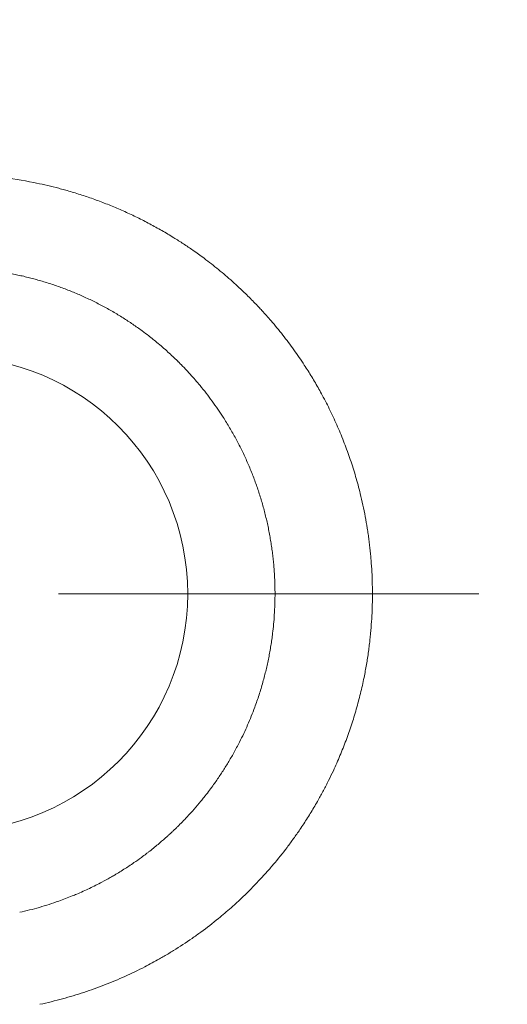
# Model space of a CAD drawing. Units: inches. Extents: x 56.1 to 121.6, y 64 to 113.9.
# Drawn here: x 80 to 81.8, y 104.4 to 108 of the extents above; entities that cross this region are included whole.
import ezdxf

# ---------------------------------------------------------------- set-up
doc = ezdxf.new("R2010")
doc.units = ezdxf.units.IN
doc.header["$MEASUREMENT"] = 0

# ---------------------------------------------------------------- blocks, each defined once
blk = doc.blocks.new('SW_CENTERMARKSYMBOL_0')
at = {"color": 0, "linetype": 'Continuous', "lineweight": 0}
blk.add_line((5, 0), (24.5, 0), dxfattribs=at)

msp = doc.modelspace()

# ---------------------------------------------------------------- linework, layer by layer
at = {"color": 7, "linetype": 'Continuous', "lineweight": 15}
msp.add_circle((79.73385, 105.90283), 0.86614, dxfattribs=at)
for points, knots in [([(79.73385, 112.93941), (80.30305, 112.93941), (80.87043, 112.91718), (82.00158, 112.82847), (82.56535, 112.76197), (83.26787, 112.65206), (83.40828, 112.62873), (83.68819, 112.57958), (83.8278, 112.55377), (84.0019, 112.52006), (84.03668, 112.51316), (84.10603, 112.49866), (84.14061, 112.4911), (84.24409, 112.46743), (84.31271, 112.45037), (84.51747, 112.3953), (84.65251, 112.35343), (84.91962, 112.25928), (85.0517, 112.20701), (85.24754, 112.12062), (85.31245, 112.09049), (85.40922, 112.04327), (85.44138, 112.02719), (85.50521, 111.99449), (85.53692, 111.97786), (85.82047, 111.82567), (86.05949, 111.67252), (86.39926, 111.41704), (86.50938, 111.32757), (86.72332, 111.13999), (86.82714, 111.04188), (86.97797, 110.88797), (87.02717, 110.8358), (87.12324, 110.72998), (87.17015, 110.67629), (87.30754, 110.51291), (87.39467, 110.40092), (87.6428, 110.05577), (87.79043, 109.8134), (87.9529, 109.49519), (87.98429, 109.43074), (88.04472, 109.30042), (88.07359, 109.23491), (88.15622, 109.03734), (88.20599, 108.90425), (88.2728, 108.70258), (88.29376, 108.63501), (88.33306, 108.4992), (88.35128, 108.43093), (88.403, 108.22533), (88.43486, 108.08759), (88.5231, 107.67245), (88.57199, 107.39311), (88.62065, 107.0407), (88.62976, 106.97003), (88.64669, 106.82868), (88.65452, 106.75796), (88.67609, 106.5457), (88.68792, 106.40403), (88.71576, 105.97857), (88.72416, 105.69431), (88.72215, 105.40942)], [0, 0, 0, 0, 0.125, 0.125, 0.25, 0.25, 0.28125, 0.28125, 0.3125, 0.3125, 0.3203125, 0.3203125, 0.328125, 0.328125, 0.34375, 0.34375, 0.375, 0.375, 0.40625, 0.40625, 0.421875, 0.421875, 0.4296875, 0.4296875, 0.4375, 0.4375, 0.5, 0.5, 0.53125, 0.53125, 0.5625, 0.5625, 0.578125, 0.578125, 0.59375, 0.59375, 0.625, 0.625, 0.6875, 0.6875, 0.703125, 0.703125, 0.71875, 0.71875, 0.75, 0.75, 0.765625, 0.765625, 0.78125, 0.78125, 0.8125, 0.8125, 0.875, 0.875, 0.890625, 0.890625, 0.90625, 0.90625, 0.9375, 0.9375, 1, 1, 1, 1]), ([(88.5387, 105.4107), (88.53852, 105.44527), (88.5382, 105.47998), (88.53724, 105.54922), (88.53535, 105.65304), (88.53208, 105.75677), (88.52374, 105.9641), (88.50778, 106.24019), (88.48221, 106.51559), (88.45943, 106.72188), (88.45123, 106.7906), (88.43363, 106.92795), (88.42422, 106.99662), (88.37422, 107.33913), (88.32482, 107.61062), (88.2365, 108.01405), (88.20468, 108.1479), (88.15334, 108.34769), (88.13564, 108.41413), (88.09725, 108.54622), (88.07677, 108.61192), (88.01143, 108.80797), (87.96269, 108.93729), (87.88166, 109.12915), (87.85334, 109.19275), (87.79401, 109.31923), (87.7631, 109.38189), (87.66719, 109.56723), (87.5988, 109.68767), (87.45339, 109.92249), (87.37638, 110.03687), (87.21377, 110.2596), (87.12817, 110.36796), (86.99327, 110.52591), (86.94722, 110.5778), (86.85291, 110.68003), (86.8046, 110.73042), (86.65663, 110.87891), (86.55478, 110.97344), (86.34493, 111.15394), (86.23693, 111.2399), (85.90371, 111.48497), (85.66933, 111.63131), (85.36051, 111.79218), (85.2978, 111.82332), (85.17165, 111.88292), (85.10819, 111.9114), (84.91675, 111.99296), (84.78765, 112.04216), (84.52661, 112.13045), (84.39466, 112.16956), (84.19463, 112.22073), (84.12761, 112.23655), (84.02653, 112.25837), (83.99273, 112.26527), (83.92504, 112.27874), (83.89118, 112.28543), (83.72183, 112.31866), (83.58602, 112.34407), (83.31364, 112.39222), (83.17702, 112.41499), (82.49346, 112.52205), (81.94433, 112.58606), (81.25507, 112.63921), (81.11708, 112.64849), (80.84081, 112.66439), (80.7025, 112.67101), (80.28752, 112.68684), (80.01075, 112.69206), (79.73385, 112.69206)], [0, 0, 0, 0, 0.0078125, 0.0078125, 0.015625, 0.03125, 0.03125, 0.0625, 0.09375, 0.09375, 0.109375, 0.109375, 0.125, 0.125, 0.1875, 0.1875, 0.21875, 0.21875, 0.234375, 0.234375, 0.25, 0.25, 0.28125, 0.28125, 0.296875, 0.296875, 0.3125, 0.3125, 0.34375, 0.34375, 0.375, 0.375, 0.40625, 0.40625, 0.421875, 0.421875, 0.4375, 0.4375, 0.46875, 0.46875, 0.5, 0.5, 0.5625, 0.5625, 0.578125, 0.578125, 0.59375, 0.59375, 0.625, 0.625, 0.65625, 0.65625, 0.671875, 0.671875, 0.6796875, 0.6796875, 0.6875, 0.6875, 0.71875, 0.71875, 0.75, 0.75, 0.875, 0.875, 0.90625, 0.90625, 0.9375, 0.9375, 1, 1, 1, 1]), ([(85.56649, 105.4107), (85.56698, 105.43581), (85.56741, 105.46104), (85.56815, 105.51137), (85.56906, 105.58686), (85.56942, 105.66231), (85.56939, 105.81318), (85.56839, 105.91371), (85.56239, 106.21513), (85.55435, 106.41586), (85.53009, 106.81687), (85.51392, 107.01716), (85.48361, 107.31725), (85.47249, 107.41722), (85.44814, 107.61704), (85.43488, 107.71685), (85.4061, 107.91602), (85.39058, 108.01541), (85.36565, 108.16419), (85.35707, 108.21374), (85.3438, 108.28798), (85.3393, 108.31271), (85.33018, 108.36216), (85.3256, 108.38687), (85.31545, 108.43619), (85.30987, 108.46077), (85.298, 108.50983), (85.2917, 108.53422), (85.27171, 108.6069), (85.25695, 108.65474), (85.20846, 108.79644), (85.17053, 108.8885), (85.08361, 109.06787), (85.03463, 109.15518), (84.92528, 109.32487), (84.86601, 109.40553), (84.73859, 109.55877), (84.67043, 109.63136), (84.56153, 109.73415), (84.52411, 109.7674), (84.44699, 109.83183), (84.4072, 109.86307), (84.28591, 109.95247), (84.2021, 110.00671), (84.02876, 110.10472), (83.93922, 110.14851), (83.80054, 110.20622), (83.75354, 110.22415), (83.65823, 110.2572), (83.6104, 110.27216), (83.46644, 110.31255), (83.36981, 110.33348), (83.24824, 110.35243), (83.22389, 110.35586), (83.1751, 110.362), (83.15067, 110.36461), (83.10175, 110.36927), (83.07727, 110.37132), (83.02829, 110.37524), (83.0038, 110.37722), (82.88136, 110.38716), (82.78335, 110.39477), (82.48916, 110.41616), (82.29282, 110.42865), (81.89975, 110.45034), (81.70297, 110.45955), (81.30934, 110.47497), (81.11249, 110.48117), (80.71872, 110.49085), (80.52179, 110.49433), (80.22635, 110.4977), (80.12786, 110.49851), (79.98012, 110.4993), (79.93087, 110.49949), (79.85699, 110.49967), (79.82005, 110.49973), (79.77695, 110.49976), (79.7554, 110.49977), (79.74616, 110.49977), (79.74001, 110.49977), (79.73699, 110.49976), (79.73385, 110.49976)], [0, 0, 0, 0, 0.0078125, 0.0078125, 0.015625, 0.03125, 0.03125, 0.0625, 0.0625, 0.125, 0.125, 0.1875, 0.1875, 0.21875, 0.21875, 0.25, 0.25, 0.28125, 0.28125, 0.296875, 0.296875, 0.3046875, 0.3046875, 0.3125, 0.3125, 0.3203125, 0.3203125, 0.328125, 0.328125, 0.34375, 0.34375, 0.375, 0.375, 0.40625, 0.40625, 0.4375, 0.4375, 0.46875, 0.46875, 0.484375, 0.484375, 0.5, 0.5, 0.53125, 0.53125, 0.5625, 0.5625, 0.578125, 0.578125, 0.59375, 0.59375, 0.625, 0.625, 0.6328125, 0.6328125, 0.640625, 0.640625, 0.6484375, 0.6484375, 0.65625, 0.65625, 0.6875, 0.6875, 0.75, 0.75, 0.8125, 0.8125, 0.875, 0.875, 0.9375, 0.9375, 0.96875, 0.96875, 0.984375, 0.984375, 0.9921875, 0.9960937, 0.9980469, 0.9990234, 0.9990234, 1, 1, 1, 1]), ([(79.73385, 109.98131), (79.91172, 109.9812), (80.08957, 109.97941), (80.44508, 109.97184), (80.62275, 109.96618), (80.97793, 109.95124), (81.15544, 109.94196), (81.51032, 109.91979), (81.68773, 109.90688), (82.04208, 109.87748), (82.219, 109.86096), (82.48398, 109.83334), (82.57224, 109.82369), (82.7486, 109.8032), (82.83668, 109.79222), (82.96871, 109.77509), (83.01271, 109.76938), (83.10069, 109.75774), (83.14463, 109.75156), (83.27575, 109.72791), (83.36239, 109.70648), (83.49108, 109.66522), (83.53394, 109.64987), (83.61797, 109.61647), (83.65923, 109.5984), (83.78075, 109.54013), (83.85877, 109.49587), (83.97121, 109.42122), (84.00792, 109.39496), (84.07977, 109.33958), (84.11467, 109.31064), (84.21558, 109.22075), (84.27817, 109.15649), (84.36508, 109.05368), (84.39289, 109.01833), (84.43282, 108.96368), (84.44584, 108.94519), (84.47128, 108.90767), (84.4837, 108.88863), (84.54386, 108.79281), (84.58619, 108.71351), (84.6597, 108.54984), (84.69087, 108.46546), (84.72211, 108.35648), (84.72798, 108.33451), (84.73887, 108.29046), (84.74398, 108.26837), (84.75924, 108.20209), (84.76917, 108.15786), (84.79814, 108.02498), (84.81639, 107.93618), (84.85028, 107.75806), (84.86588, 107.66873), (84.89443, 107.48954), (84.90737, 107.39973), (84.93136, 107.22008), (84.94239, 107.1302), (84.97249, 106.86034), (84.98856, 106.68018), (85.01266, 106.31933), (85.02062, 106.13864), (85.02913, 105.77678), (85.02975, 105.59561), (85.02668, 105.4142)], [0, 0, 0, 0, 0.0625, 0.0625, 0.125, 0.125, 0.1875, 0.1875, 0.25, 0.25, 0.3125, 0.3125, 0.34375, 0.34375, 0.375, 0.375, 0.390625, 0.390625, 0.40625, 0.40625, 0.4375, 0.4375, 0.453125, 0.453125, 0.46875, 0.46875, 0.5, 0.5, 0.515625, 0.515625, 0.53125, 0.53125, 0.5625, 0.5625, 0.578125, 0.578125, 0.5859375, 0.5859375, 0.59375, 0.59375, 0.625, 0.625, 0.65625, 0.65625, 0.6640625, 0.6640625, 0.671875, 0.671875, 0.6875, 0.6875, 0.71875, 0.71875, 0.75, 0.75, 0.78125, 0.78125, 0.8125, 0.8125, 0.875, 0.875, 0.9375, 0.9375, 1, 1, 1, 1]), ([(79.74854, 107.43477), (79.7555, 107.43468), (79.76943, 107.4345), (79.79031, 107.43387), (79.81118, 107.43297), (79.83893, 107.43141), (79.87352, 107.42876), (79.94246, 107.42161), (80.01101, 107.41078), (80.07885, 107.39629), (80.11264, 107.38812), (80.13958, 107.38104), (80.15299, 107.37728), (80.1597, 107.37539)], [0, 0, 0, 0, 0.0501429, 0.1002859, 0.1504289, 0.2005721, 0.3004, 0.4001963, 0.6995971, 0.7994203, 0.8996845, 0.9498421, 1, 1, 1, 1]), ([(80.1597, 107.37539), (80.16767, 107.37308), (80.18361, 107.36846), (80.20738, 107.36104), (80.23103, 107.35326), (80.25455, 107.3451), (80.27794, 107.33656), (80.30118, 107.32764), (80.32429, 107.31838), (80.33956, 107.31189), (80.3472, 107.30864)], [0, 0, 0, 0, 0.1249854, 0.2500006, 0.37503, 0.5000411, 0.6250242, 0.7500133, 0.8750138, 1, 1, 1, 1]), ([(80.3472, 107.30864), (80.35493, 107.30527), (80.37041, 107.29853), (80.3934, 107.28793), (80.41624, 107.27697), (80.43888, 107.26564), (80.46134, 107.25394), (80.4836, 107.24188), (80.50565, 107.22945), (80.52751, 107.21668), (80.54191, 107.20786), (80.5491, 107.20345)], [0, 0, 0, 0, 0.1110909, 0.2222141, 0.3333594, 0.444496, 0.5556008, 0.6666881, 0.7777932, 0.8889052, 1, 1, 1, 1]), ([(80.5491, 107.20345), (80.55503, 107.19976), (80.56687, 107.19236), (80.58445, 107.18096), (80.60188, 107.16934), (80.62027, 107.1567), (80.63963, 107.14298), (80.66211, 107.12648), (80.69535, 107.10109), (80.7299, 107.07287), (80.76352, 107.04353), (80.79241, 107.01719), (80.8246, 106.98618), (80.85188, 106.95813), (80.87856, 106.92947), (80.90841, 106.89594), (80.94054, 106.85694), (80.96797, 106.82132), (80.98793, 106.79415), (81.00735, 106.76656), (81.01978, 106.74779), (81.026, 106.73841)], [0, 0, 0, 0, 0.0311964, 0.0624043, 0.0936039, 0.1247956, 0.1621, 0.1996091, 0.2493904, 0.3490033, 0.3988415, 0.4487624, 0.5236434, 0.5985262, 0.6235459, 0.6986041, 0.7990811, 0.8492564, 0.8994326, 0.949716, 1, 1, 1, 1]), ([(79.74521, 107.09304), (79.75236, 107.09293), (79.76668, 107.09272), (79.78814, 107.0919), (79.80959, 107.09071), (79.83102, 107.08913), (79.85243, 107.08715), (79.8738, 107.08479), (79.89513, 107.08203), (79.91643, 107.07888), (79.93767, 107.07534), (79.95886, 107.07141), (79.97998, 107.0671), (80.00103, 107.0624), (80.022, 107.0573), (80.04288, 107.05186), (80.05671, 107.0479), (80.06363, 107.04593)], [0, 0, 0, 0, 0.0664933, 0.1330105, 0.199542, 0.2660867, 0.3326493, 0.3992378, 0.4658604, 0.5325227, 0.5992252, 0.6659603, 0.7327228, 0.7995248, 0.8663529, 0.9331819, 1, 1, 1, 1]), ([(80.06363, 107.04593), (80.07065, 107.04384), (80.0847, 107.03966), (80.10565, 107.03289), (80.12649, 107.02576), (80.14721, 107.01822), (80.1678, 107.01029), (80.18827, 107.002), (80.20179, 106.99614), (80.20855, 106.99322)], [0, 0, 0, 0, 0.1424523, 0.28506, 0.427816, 0.5707042, 0.7137059, 0.8568061, 1, 1, 1, 1]), ([(80.20855, 106.99322), (80.21523, 106.99024), (80.22862, 106.98427), (80.24849, 106.97484), (80.26822, 106.96506), (80.28778, 106.9549), (80.30717, 106.94437), (80.32638, 106.93346), (80.34541, 106.92221), (80.35792, 106.91441), (80.36418, 106.9105)], [0, 0, 0, 0, 0.1245325, 0.2492163, 0.3740352, 0.4989821, 0.6240547, 0.749252, 0.8745704, 1, 1, 1, 1]), ([(80.36418, 106.9105), (80.37009, 106.90673), (80.38187, 106.89922), (80.3993, 106.88753), (80.41647, 106.87561), (80.43609, 106.86146), (80.45253, 106.84905), (80.4687, 106.83641), (80.48382, 106.82426), (80.50306, 106.80816), (80.52893, 106.78547), (80.54959, 106.76615), (80.56398, 106.75202), (80.5697, 106.74636), (80.58041, 106.7356), (80.59444, 106.721), (80.61168, 106.70231), (80.6278, 106.68414), (80.64724, 106.66119), (80.66777, 106.63562), (80.68928, 106.60709), (80.71004, 106.57791), (80.72313, 106.55793), (80.72967, 106.54795)], [0, 0, 0, 0, 0.0404995, 0.0807813, 0.1213089, 0.1613416, 0.2206413, 0.2404074, 0.2799931, 0.3327335, 0.3854499, 0.4789212, 0.4962397, 0.502042, 0.5254396, 0.5840024, 0.6191246, 0.672414, 0.7244318, 0.7930151, 0.8619358, 0.9309867, 1, 1, 1, 1]), ([(81.026, 106.73841), (81.03065, 106.73122), (81.03995, 106.71685), (81.05343, 106.69499), (81.06657, 106.67293), (81.07933, 106.65064), (81.09273, 106.62631), (81.10666, 106.59983), (81.12576, 106.56162), (81.14816, 106.51303), (81.17257, 106.45363), (81.19452, 106.39313), (81.21067, 106.34193), (81.2223, 106.30055), (81.23127, 106.26583), (81.24019, 106.22738), (81.24882, 106.18514), (81.25356, 106.1568), (81.25593, 106.14263)], [0, 0, 0, 0, 0.0399151, 0.0798326, 0.1197468, 0.1596651, 0.1995817, 0.249276, 0.2992066, 0.3987573, 0.4986846, 0.5986162, 0.6987894, 0.7489591, 0.7990212, 0.8660125, 0.933007, 1, 1, 1, 1]), ([(80.72967, 106.54795), (80.7337, 106.5416), (80.74176, 106.52891), (80.75339, 106.50958), (80.76469, 106.49006), (80.7756, 106.47032), (80.78613, 106.45038), (80.79629, 106.43025), (80.80606, 106.40993), (80.81545, 106.38943), (80.82445, 106.36875), (80.83305, 106.34791), (80.84126, 106.32691), (80.84907, 106.30576), (80.85647, 106.28447), (80.86348, 106.26304), (80.87007, 106.24149), (80.87626, 106.21981), (80.88203, 106.19803), (80.88739, 106.17613), (80.89234, 106.15415), (80.89687, 106.13206), (80.90101, 106.10991), (80.90341, 106.09508), (80.90461, 106.08766)], [0, 0, 0, 0, 0.0454766, 0.0909513, 0.1364238, 0.1818939, 0.2273613, 0.2728263, 0.3182887, 0.3637489, 0.4092068, 0.4546626, 0.5001164, 0.5455684, 0.5910186, 0.6364669, 0.6819133, 0.7273576, 0.7727995, 0.8182386, 0.8636781, 0.9091264, 0.9545714, 1, 1, 1, 1]), ([(81.25593, 106.14263), (81.25703, 106.13556), (81.25922, 106.12142), (81.26212, 106.10016), (81.26475, 106.07885), (81.26707, 106.05757), (81.26908, 106.03627), (81.27137, 106.00789), (81.27519, 105.94393), (81.27545, 105.87266), (81.27173, 105.80151), (81.26886, 105.76593), (81.26599, 105.73745), (81.2643, 105.72324), (81.26346, 105.71613)], [0, 0, 0, 0, 0.05015777, 0.10031567, 0.15047374, 0.20063207, 0.25041309, 0.30044761, 0.40022502, 0.69955942, 0.7993686, 0.89963952, 0.94981977, 1, 1, 1, 1]), ([(80.90461, 106.08766), (80.90571, 106.08039), (80.90791, 106.06584), (80.91069, 106.04395), (80.9131, 106.02201), (80.9151, 105.99997), (80.91669, 105.97789), (80.91806, 105.9524), (80.91878, 105.92889), (80.91909, 105.89912), (80.91866, 105.86648), (80.91681, 105.8281), (80.91404, 105.79225), (80.91153, 105.77006), (80.91028, 105.75896)], [0, 0, 0, 0, 0.0669083, 0.1338197, 0.200715, 0.2677413, 0.3350595, 0.4020913, 0.5000035, 0.5489703, 0.6729323, 0.7968533, 0.8984225, 1, 1, 1, 1]), ([(80.91028, 105.75896), (80.90933, 105.75148), (80.90743, 105.73652), (80.90404, 105.71414), (80.90026, 105.69181), (80.89605, 105.66956), (80.89141, 105.64739), (80.88636, 105.62533), (80.8808, 105.603), (80.87466, 105.58023), (80.86793, 105.55716), (80.85834, 105.52657), (80.8429, 105.4821), (80.8196, 105.42432), (80.79658, 105.37569), (80.77899, 105.34186), (80.77179, 105.32877), (80.76819, 105.32223)], [0, 0, 0, 0, 0.0489285, 0.0979051, 0.1469219, 0.195944, 0.2449376, 0.2938976, 0.3428554, 0.394322, 0.4470159, 0.4988442, 0.602441, 0.7524939, 0.903047, 0.9515234, 1, 1, 1, 1]), ([(81.26346, 105.71613), (81.26245, 105.70821), (81.26043, 105.69236), (81.25692, 105.66865), (81.25308, 105.645), (81.24885, 105.62141), (81.24388, 105.59599), (81.23805, 105.5687), (81.22898, 105.52993), (81.21619, 105.48174), (81.19859, 105.42455), (81.17873, 105.368), (81.16032, 105.3215), (81.14451, 105.28475), (81.1307, 105.25432), (81.11471, 105.22117), (81.09635, 105.18537), (81.08333, 105.16193), (81.07682, 105.15021)], [0, 0, 0, 0, 0.0399555, 0.0799127, 0.1198666, 0.1598238, 0.1997791, 0.2494559, 0.2993902, 0.3989442, 0.4987985, 0.5986534, 0.6986895, 0.7488527, 0.7987944, 0.8658643, 0.9329312, 1, 1, 1, 1]), ([(85.02668, 105.4142), (85.02387, 105.2505), (85.01687, 105.08725), (84.99466, 104.76164), (84.97919, 104.59931), (84.95068, 104.3564), (84.94021, 104.27553), (84.91713, 104.11403), (84.90453, 104.0334), (84.88436, 103.91258), (84.87744, 103.87234), (84.86323, 103.79188), (84.85592, 103.75167), (84.83289, 103.63117), (84.81593, 103.55105), (84.79402, 103.45123), (84.7896, 103.43127), (84.78074, 103.39137), (84.77634, 103.37141), (84.7627, 103.31166), (84.75255, 103.27213), (84.71832, 103.15465), (84.69076, 103.0777), (84.64199, 102.96445), (84.62444, 102.92695), (84.58732, 102.85367), (84.56771, 102.81778), (84.50581, 102.71235), (84.46046, 102.64503), (84.3617, 102.51622), (84.30829, 102.45474), (84.22201, 102.36698), (84.19211, 102.33838), (84.13094, 102.28336), (84.09964, 102.2569), (84.00362, 102.18066), (83.93678, 102.13399), (83.83227, 102.07024), (83.79672, 102.05004), (83.72417, 102.01178), (83.68706, 101.99368), (83.57428, 101.94304), (83.49767, 101.91437), (83.34171, 101.86693), (83.26237, 101.84813), (83.16145, 101.83089), (83.14118, 101.82776), (83.10045, 101.82216), (83.08001, 101.81963), (83.01871, 101.81198), (82.97784, 101.80684), (82.85524, 101.79158), (82.77347, 101.7817), (82.52803, 101.75392), (82.36425, 101.73721), (82.03647, 101.70635), (81.87246, 101.69235), (81.38009, 101.6546), (81.05137, 101.63511), (80.55752, 101.61516), (80.39281, 101.61005), (80.06338, 101.60318), (79.89863, 101.60146), (79.73385, 101.60142)], [0, 0, 0, 0, 0.0625, 0.0625, 0.125, 0.125, 0.15625, 0.15625, 0.1875, 0.1875, 0.203125, 0.203125, 0.21875, 0.21875, 0.25, 0.25, 0.2578125, 0.2578125, 0.265625, 0.265625, 0.28125, 0.28125, 0.3125, 0.3125, 0.328125, 0.328125, 0.34375, 0.34375, 0.375, 0.375, 0.40625, 0.40625, 0.421875, 0.421875, 0.4375, 0.4375, 0.46875, 0.46875, 0.484375, 0.484375, 0.5, 0.5, 0.53125, 0.53125, 0.5625, 0.5625, 0.5703125, 0.5703125, 0.578125, 0.578125, 0.59375, 0.59375, 0.625, 0.625, 0.6875, 0.6875, 0.75, 0.75, 0.875, 0.875, 0.9375, 0.9375, 1, 1, 1, 1]), ([(79.73385, 98.10281), (80.28902, 98.10281), (80.84239, 98.12459), (81.94555, 98.21097), (82.49536, 98.27557), (83.18039, 98.3831), (83.31735, 98.40596), (83.5904, 98.45424), (83.72656, 98.47968), (83.89629, 98.51308), (83.93022, 98.51985), (83.99804, 98.53346), (84.03193, 98.54034), (84.13328, 98.56212), (84.20046, 98.57797), (84.40091, 98.62941), (84.53308, 98.66885), (84.79456, 98.75772), (84.92385, 98.80724), (85.11558, 98.8893), (85.17911, 98.91795), (85.30544, 98.97789), (85.36827, 99.00921), (85.67775, 99.17103), (85.91262, 99.31808), (86.3578, 99.64608), (86.56813, 99.82704), (86.81513, 100.07523), (86.86357, 100.12583), (86.9581, 100.22842), (87.00425, 100.28048), (87.13944, 100.43897), (87.2252, 100.54768), (87.46952, 100.88286), (87.6152, 101.11832), (87.77512, 101.42814), (87.80602, 101.49095), (87.86541, 101.61786), (87.89376, 101.68166), (87.97488, 101.87411), (88.02371, 102.00379), (88.08937, 102.20032), (88.10997, 102.26617), (88.14848, 102.39857), (88.16626, 102.46516), (88.20022, 102.59876), (88.21656, 102.66573), (88.24822, 102.79994), (88.26346, 102.8672), (88.33666, 103.20429), (88.38566, 103.47647), (88.43464, 103.81994), (88.44383, 103.88883), (88.46092, 104.02665), (88.46884, 104.09559), (88.49069, 104.30256), (88.50272, 104.44069), (88.52172, 104.71728), (88.52869, 104.85574), (88.53531, 105.06367), (88.53689, 105.13302), (88.53828, 105.2371), (88.53874, 105.28916), (88.53884, 105.34124), (88.53883, 105.37597), (88.53878, 105.39341), (88.5387, 105.4107)], [0, 0, 0, 0, 0.125, 0.125, 0.25, 0.25, 0.28125, 0.28125, 0.3125, 0.3125, 0.3203125, 0.3203125, 0.328125, 0.328125, 0.34375, 0.34375, 0.375, 0.375, 0.40625, 0.40625, 0.421875, 0.421875, 0.4375, 0.4375, 0.5, 0.5, 0.5625, 0.5625, 0.578125, 0.578125, 0.59375, 0.59375, 0.625, 0.625, 0.6875, 0.6875, 0.703125, 0.703125, 0.71875, 0.71875, 0.75, 0.75, 0.765625, 0.765625, 0.78125, 0.78125, 0.796875, 0.796875, 0.8125, 0.8125, 0.875, 0.875, 0.890625, 0.890625, 0.90625, 0.90625, 0.9375, 0.9375, 0.96875, 0.96875, 0.984375, 0.984375, 0.9921875, 0.9960938, 0.9960938, 1, 1, 1, 1]), ([(79.73385, 101.0951), (80.10298, 101.09497), (80.47215, 101.09924), (81.21004, 101.11728), (81.5787, 101.13104), (82.13124, 101.1593), (82.31535, 101.16999), (82.5914, 101.18797), (82.68339, 101.19426), (82.86734, 101.20768), (82.95929, 101.21471), (83.06271, 101.22255), (83.0742, 101.22342), (83.09719, 101.22515), (83.10868, 101.22601), (83.13162, 101.22792), (83.14307, 101.22896), (83.1659, 101.23128), (83.17728, 101.23258), (83.23411, 101.23938), (83.27924, 101.24607), (83.41369, 101.26985), (83.50205, 101.29061), (83.67625, 101.34181), (83.7621, 101.37225), (83.88895, 101.42533), (83.93101, 101.44432), (84.01351, 101.48434), (84.05405, 101.50541), (84.17359, 101.57171), (84.2505, 101.62002), (84.39888, 101.72476), (84.47033, 101.78118), (84.55618, 101.85688), (84.57317, 101.87227), (84.6068, 101.90359), (84.62345, 101.91952), (84.67253, 101.96776), (84.70422, 102.00066), (84.79625, 102.10147), (84.85357, 102.17154), (84.96026, 102.31729), (85.00962, 102.39298), (85.0776, 102.5108), (85.09925, 102.55079), (85.14048, 102.63223), (85.16009, 102.67374), (85.21556, 102.80012), (85.24757, 102.88568), (85.28841, 103.01591), (85.30083, 103.05963), (85.31766, 103.12569), (85.32298, 103.14779), (85.333, 103.19214), (85.33775, 103.21439), (85.34649, 103.25908), (85.35042, 103.28153), (85.35824, 103.32644), (85.36215, 103.34889), (85.37379, 103.41629), (85.38146, 103.46125), (85.39639, 103.55127), (85.40364, 103.59634), (85.41757, 103.68651), (85.42429, 103.73162), (85.45679, 103.95726), (85.47931, 104.1381), (85.51699, 104.50048), (85.53221, 104.68202), (85.54936, 104.95486), (85.55413, 105.0459), (85.55985, 105.1826), (85.56235, 105.25098), (85.56463, 105.33082), (85.56561, 105.37076), (85.566, 105.38788), (85.56625, 105.39929), (85.56637, 105.40494), (85.56649, 105.4107)], [0, 0, 0, 0, 0.125, 0.125, 0.25, 0.25, 0.3125, 0.3125, 0.34375, 0.34375, 0.375, 0.375, 0.3789062, 0.3789062, 0.3828125, 0.3828125, 0.3867187, 0.3867187, 0.390625, 0.390625, 0.40625, 0.40625, 0.4375, 0.4375, 0.46875, 0.46875, 0.484375, 0.484375, 0.5, 0.5, 0.53125, 0.53125, 0.5625, 0.5625, 0.5703125, 0.5703125, 0.578125, 0.578125, 0.59375, 0.59375, 0.625, 0.625, 0.65625, 0.65625, 0.671875, 0.671875, 0.6875, 0.6875, 0.71875, 0.71875, 0.734375, 0.734375, 0.7421875, 0.7421875, 0.75, 0.75, 0.7578125, 0.7578125, 0.765625, 0.765625, 0.78125, 0.78125, 0.796875, 0.796875, 0.8125, 0.8125, 0.875, 0.875, 0.9375, 0.9375, 0.96875, 0.96875, 0.984375, 0.9921875, 0.9960938, 0.9980469, 0.9980469, 1, 1, 1, 1]), ([(88.72215, 105.40942), (88.72016, 105.12563), (88.70864, 104.84251), (88.67691, 104.41885), (88.66392, 104.2778), (88.6408, 104.06647), (88.63248, 103.99607), (88.61462, 103.85536), (88.60507, 103.78503), (88.55439, 103.43436), (88.50429, 103.15632), (88.42978, 102.81189), (88.41427, 102.74316), (88.38212, 102.606), (88.36558, 102.53754), (88.33094, 102.40104), (88.31262, 102.33304), (88.2731, 102.19782), (88.25202, 102.13055), (88.18492, 101.92976), (88.13516, 101.79721), (88.05257, 101.60048), (88.02372, 101.53524), (87.96333, 101.40548), (87.93195, 101.34131), (87.76953, 101.02455), (87.62167, 100.78355), (87.37366, 100.44023), (87.2866, 100.32884), (87.14934, 100.16637), (87.10247, 100.11298), (87.00647, 100.00778), (86.9573, 99.95591), (86.70621, 99.70108), (86.49232, 99.51517), (86.03958, 99.17777), (85.80073, 99.02629), (85.51756, 98.8758), (85.4859, 98.85936), (85.42216, 98.82703), (85.39005, 98.81114), (85.29352, 98.76449), (85.22878, 98.73472), (85.03344, 98.64938), (84.90172, 98.59773), (84.63537, 98.50469), (84.50075, 98.46326), (84.29665, 98.40871), (84.22825, 98.39181), (84.1251, 98.36844), (84.09062, 98.36097), (84.02147, 98.34671), (83.98681, 98.33989), (83.8134, 98.30613), (83.6743, 98.28043), (83.39535, 98.23167), (83.25541, 98.2086), (82.55531, 98.1001), (81.99346, 98.0351), (80.86628, 97.94832), (80.30094, 97.92654), (79.73385, 97.92654)], [0, 0, 0, 0, 0.0625, 0.0625, 0.09375, 0.09375, 0.109375, 0.109375, 0.125, 0.125, 0.1875, 0.1875, 0.203125, 0.203125, 0.21875, 0.21875, 0.234375, 0.234375, 0.25, 0.25, 0.28125, 0.28125, 0.296875, 0.296875, 0.3125, 0.3125, 0.375, 0.375, 0.40625, 0.40625, 0.421875, 0.421875, 0.4375, 0.4375, 0.5, 0.5, 0.5625, 0.5625, 0.5703125, 0.5703125, 0.578125, 0.578125, 0.59375, 0.59375, 0.625, 0.625, 0.65625, 0.65625, 0.671875, 0.671875, 0.6796875, 0.6796875, 0.6875, 0.6875, 0.71875, 0.71875, 0.75, 0.75, 0.875, 0.875, 1, 1, 1, 1]), ([(80.76819, 105.32223), (80.76487, 105.31634), (80.75822, 105.30455), (80.74787, 105.28709), (80.73724, 105.26979), (80.7263, 105.25265), (80.71506, 105.2357), (80.70354, 105.21895), (80.69054, 105.20071), (80.67593, 105.18106), (80.66142, 105.16242), (80.64413, 105.14105), (80.62383, 105.11712), (80.60104, 105.09194), (80.5807, 105.07064), (80.56599, 105.05588), (80.55419, 105.0444), (80.54525, 105.03588), (80.53623, 105.02746), (80.52713, 105.01914), (80.51245, 105.006), (80.48947, 104.98623), (80.46617, 104.96749), (80.44571, 104.9518), (80.42799, 104.9386), (80.40096, 104.91943), (80.37301, 104.90095), (80.35066, 104.88706), (80.33907, 104.8801), (80.3291, 104.8742), (80.31237, 104.86453), (80.28223, 104.84798), (80.24909, 104.83131), (80.21825, 104.81703), (80.19728, 104.80786), (80.17583, 104.79894), (80.1539, 104.7903), (80.12569, 104.77991), (80.09388, 104.76915), (80.05835, 104.75838), (80.02253, 104.74865), (79.99841, 104.74312), (79.98635, 104.74036)], [0, 0, 0, 0, 0.020208, 0.0404162, 0.0606328, 0.0808792, 0.101141, 0.1213873, 0.1416045, 0.1680606, 0.1945162, 0.2121538, 0.2501961, 0.2882303, 0.3135887, 0.3381803, 0.3504765, 0.3627733, 0.375076, 0.3873297, 0.3996151, 0.4339054, 0.4779094, 0.4889123, 0.5109148, 0.5439111, 0.5878968, 0.6109762, 0.6225128, 0.6282839, 0.6455996, 0.6802266, 0.7309896, 0.7563716, 0.7817575, 0.7993625, 0.8257684, 0.8521744, 0.8891389, 0.9260915, 0.9630419, 1, 1, 1, 1]), ([(81.07682, 105.15021), (81.07262, 105.14287), (81.06423, 105.1282), (81.05118, 105.10646), (81.03781, 105.08492), (81.02407, 105.06362), (81.01095, 105.04401), (80.99855, 105.02604), (80.98306, 105.00421), (80.95519, 104.96653), (80.92165, 104.92473), (80.88649, 104.8843), (80.85029, 104.84478), (80.81253, 104.8067), (80.77822, 104.77472), (80.74826, 104.74787), (80.70737, 104.71311), (80.65959, 104.67614), (80.60496, 104.63719), (80.56005, 104.60775), (80.51979, 104.58358), (80.48488, 104.56353), (80.43762, 104.538), (80.37108, 104.50591), (80.29671, 104.47471), (80.22079, 104.44741), (80.1556, 104.42779), (80.10196, 104.41385), (80.07411, 104.40763), (80.06019, 104.40453)], [0, 0, 0, 0, 0.0195167, 0.0390363, 0.0585541, 0.0780691, 0.0975842, 0.1130379, 0.1284914, 0.1594112, 0.2212586, 0.2521917, 0.2831404, 0.3450305, 0.375977, 0.3914637, 0.4379208, 0.4999091, 0.5309046, 0.5928748, 0.6238551, 0.6393525, 0.6858415, 0.7478634, 0.8099052, 0.8720187, 0.9341072, 0.9670537, 1, 1, 1, 1])]:
    msp.add_open_spline(points, degree=3, knots=knots, dxfattribs=at)

# ---------------------------------------------------------------- block references
at = {"color": 7, "linetype": 'Continuous', "lineweight": 0, "xscale": 0.0787399999999252, "yscale": 0.0787399999999252, "zscale": 0.0787399999999252}
msp.add_blockref('SW_CENTERMARKSYMBOL_0', (79.73385, 105.90285), dxfattribs=at)

doc.saveas('drawing.dxf')
